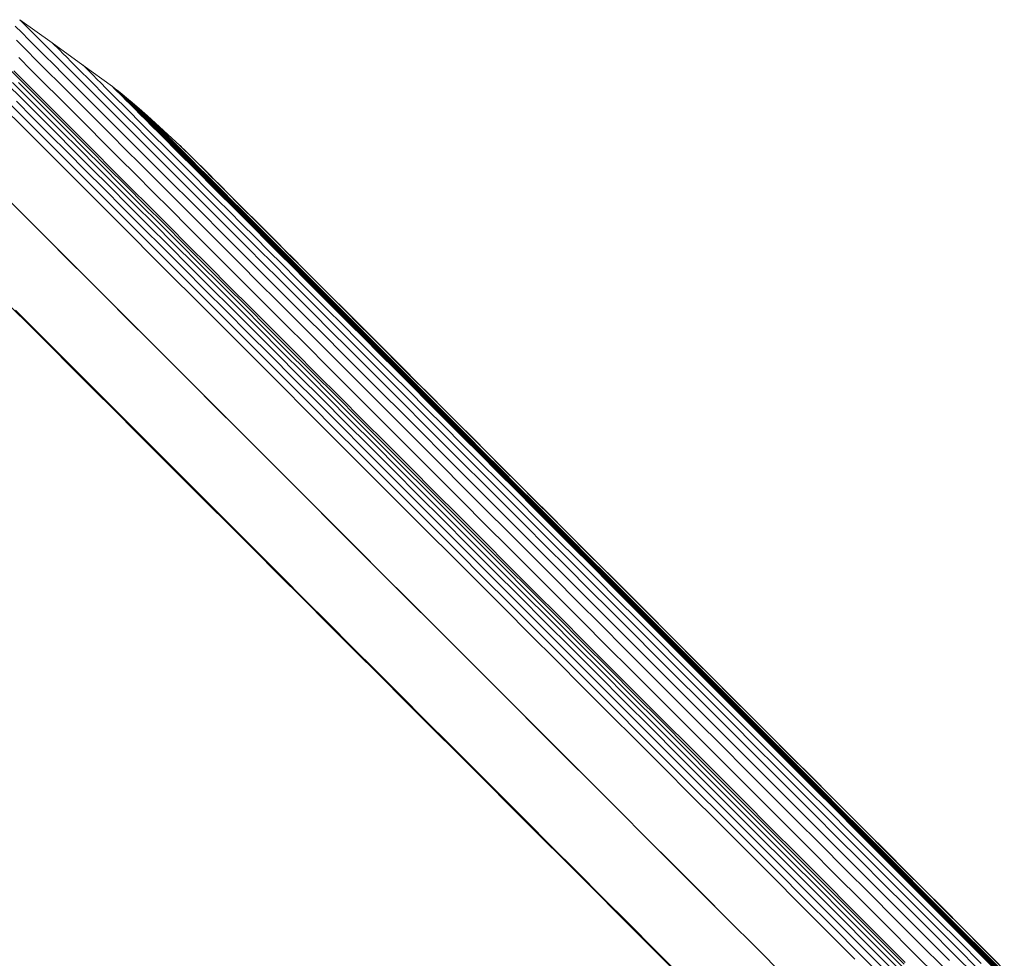
# Model space of a CAD drawing. Units: millimetres. Extents: x 33 to 227, y 6 to 199.
# Drawn here: x 61 to 89, y 73 to 100 of the extents above; entities that cross this region are included whole.
import ezdxf

# ---------------------------------------------------------------- set-up
doc = ezdxf.new("R2010")
doc.units = ezdxf.units.MM

msp = doc.modelspace()

# ---------------------------------------------------------------- linework, layer by layer
at = {"color": 7, "linetype": 'Continuous', "lineweight": 15}
for p, q in [((61.822, 99.459), (60.88, 100.129)), ((62.705, 98.821), (61.822, 99.459)), ((63.557, 98.199), (62.705, 98.821)), ((63.639, 98.136), (63.557, 98.199)), ((63.73, 98.067), (63.639, 98.136)), ((63.835, 97.982), (63.73, 98.067)), ((63.964, 97.876), (63.835, 97.982)), ((64.125, 97.741), (63.964, 97.876)), ((64.323, 97.57), (64.125, 97.741)), ((64.569, 97.355), (64.323, 97.57)), ((65.505, 96.503), (64.569, 97.355)), ((66.279, 95.738), (65.505, 96.503))]:
    msp.add_line(p, q, dxfattribs=at)
at = {"color": 8, "linetype": 'Continuous', "lineweight": 15, "flags": 128}
for points in [[(88.485, 72.526), (87.817, 73.194), (87.147, 73.864), (86.477, 74.534), (85.807, 75.204), (85.137, 75.874), (84.469, 76.542), (83.801, 77.209), (83.136, 77.875), (82.473, 78.538), (81.812, 79.198), (81.155, 79.855), (80.502, 80.509), (79.852, 81.158), (79.207, 81.803), (78.567, 82.443), (77.933, 83.078), (77.304, 83.706), (76.682, 84.329), (76.066, 84.944), (75.457, 85.553), (74.856, 86.154), (74.263, 86.747), (73.679, 87.331), (73.103, 87.907), (72.536, 88.474), (71.979, 89.031), (71.432, 89.578), (70.895, 90.115), (70.368, 90.641), (69.853, 91.157), (69.349, 91.66), (68.857, 92.152), (68.377, 92.632), (67.91, 93.1), (67.455, 93.555), (67.013, 93.997), (66.585, 94.425), (66.17, 94.84), (65.769, 95.241), (65.382, 95.627), (65.01, 96), (64.652, 96.357), (64.31, 96.7), (63.982, 97.027), (63.67, 97.339), (63.374, 97.636), (63.093, 97.916), (62.829, 98.181), (62.581, 98.429), (62.349, 98.661), (62.133, 98.876), (61.934, 99.075), (61.753, 99.257), (61.588, 99.422), (61.44, 99.57), (61.309, 99.7), (61.196, 99.814), (61.099, 99.91), (61.021, 99.989), (60.959, 100.05), (60.915, 100.094), (60.889, 100.12), (60.88, 100.129)], [(87.705, 72.992), (87.013, 73.684), (86.32, 74.377), (85.627, 75.07), (84.935, 75.762), (84.243, 76.454), (83.553, 77.144), (82.865, 77.832), (82.179, 78.518), (81.496, 79.201), (80.816, 79.881), (80.14, 80.556), (79.469, 81.228), (78.802, 81.895), (78.14, 82.557), (77.484, 83.213), (76.833, 83.863), (76.19, 84.507), (75.553, 85.143), (74.924, 85.773), (74.302, 86.394), (73.689, 87.007), (73.084, 87.612), (72.489, 88.208), (71.903, 88.794), (71.326, 89.37), (70.76, 89.936), (70.205, 90.491), (69.661, 91.035), (69.128, 91.568), (68.607, 92.089), (68.098, 92.598), (67.602, 93.094), (67.118, 93.578), (66.648, 94.048), (66.191, 94.505), (65.748, 94.948), (65.319, 95.377), (64.904, 95.792), (64.504, 96.192), (64.119, 96.577), (63.749, 96.946), (63.395, 97.301), (63.056, 97.639), (62.734, 97.962), (62.427, 98.268), (62.137, 98.559), (61.863, 98.832), (61.607, 99.089), (61.367, 99.329), (61.144, 99.551), (60.939, 99.757), (60.75, 99.945)], [(87.571, 72.756), (86.853, 73.474), (86.135, 74.192), (85.417, 74.91), (84.699, 75.628), (83.982, 76.345), (83.267, 77.06), (82.554, 77.774), (81.843, 78.484), (81.135, 79.192), (80.43, 79.897), (79.73, 80.597), (79.033, 81.293), (78.342, 81.985), (77.656, 82.671), (76.976, 83.351), (76.302, 84.025), (75.635, 84.692), (74.975, 85.352), (74.322, 86.004), (73.678, 86.648), (73.043, 87.284), (72.416, 87.911), (71.798, 88.528), (71.191, 89.135), (70.594, 89.733), (70.007, 90.319), (69.432, 90.895), (68.867, 91.459), (68.315, 92.011), (67.775, 92.551), (67.248, 93.079), (66.733, 93.593), (66.232, 94.094), (65.744, 94.582), (65.271, 95.055), (64.811, 95.515), (64.367, 95.959), (63.937, 96.389), (63.522, 96.804), (63.123, 97.203), (62.74, 97.586), (62.373, 97.953), (62.022, 98.304), (61.687, 98.639), (61.369, 98.956), (61.069, 99.257), (60.785, 99.541)], [(88.558, 72.725), (87.91, 73.373), (87.262, 74.021), (86.613, 74.67), (85.964, 75.319), (85.315, 75.967), (84.668, 76.615), (84.022, 77.261), (83.377, 77.906), (82.735, 78.548), (82.095, 79.187), (81.459, 79.824), (80.826, 80.457), (80.197, 81.086), (79.572, 81.71), (78.952, 82.33), (78.338, 82.945), (77.729, 83.554), (77.126, 84.156), (76.53, 84.753), (75.94, 85.342), (75.358, 85.924), (74.784, 86.498), (74.218, 87.064), (73.66, 87.622), (73.111, 88.171), (72.571, 88.711), (72.041, 89.241), (71.521, 89.76), (71.012, 90.27), (70.513, 90.769), (70.025, 91.257), (69.548, 91.734), (69.083, 92.198), (68.631, 92.651), (68.19, 93.092), (67.762, 93.52), (67.347, 93.935), (66.945, 94.336), (66.557, 94.725), (66.182, 95.099), (65.822, 95.46), (65.476, 95.806), (65.144, 96.138), (64.827, 96.455), (64.524, 96.757), (64.237, 97.044), (63.966, 97.316), (63.71, 97.572), (63.469, 97.812), (63.244, 98.037), (63.036, 98.246), (62.843, 98.438), (62.667, 98.614), (62.507, 98.774), (62.364, 98.917), (62.238, 99.044), (62.128, 99.154), (62.035, 99.247), (61.958, 99.323), (61.899, 99.382), (61.856, 99.425), (61.831, 99.45), (61.822, 99.459), (61.822, 99.459)], [(87.408, 72.48), (86.662, 73.226), (85.915, 73.973), (85.169, 74.719), (84.423, 75.465), (83.678, 76.21), (82.934, 76.954), (82.193, 77.695), (81.454, 78.434), (80.718, 79.17), (79.986, 79.902), (79.257, 80.63), (78.534, 81.354), (77.815, 82.072), (77.102, 82.785), (76.395, 83.492), (75.694, 84.193), (75.001, 84.886), (74.315, 85.572), (73.637, 86.25), (72.967, 86.92), (72.306, 87.581), (71.655, 88.232), (71.013, 88.874), (70.382, 89.505), (69.761, 90.126), (69.151, 90.736), (68.553, 91.334), (67.967, 91.92), (67.393, 92.494), (66.831, 93.055), (66.283, 93.604), (65.748, 94.139), (65.227, 94.659), (64.72, 95.166), (64.228, 95.659), (63.751, 96.136), (63.288, 96.598), (62.842, 97.045), (62.411, 97.476), (61.996, 97.891), (61.597, 98.289), (61.216, 98.671), (60.851, 99.036)], [(88.62, 72.907), (87.993, 73.534), (87.364, 74.163), (86.735, 74.792), (86.106, 75.421), (85.477, 76.05), (84.849, 76.677), (84.223, 77.304), (83.598, 77.928), (82.976, 78.551), (82.356, 79.171), (81.739, 79.788), (81.125, 80.401), (80.515, 81.011), (79.91, 81.617), (79.309, 82.217), (78.713, 82.813), (78.123, 83.403), (77.539, 83.987), (76.961, 84.565), (76.39, 85.137), (75.825, 85.701), (75.269, 86.258), (74.72, 86.806), (74.179, 87.347), (73.647, 87.879), (73.124, 88.402), (72.61, 88.916), (72.106, 89.42), (71.612, 89.914), (71.128, 90.397), (70.655, 90.87), (70.193, 91.332), (69.743, 91.783), (69.304, 92.222), (68.877, 92.649), (68.462, 93.064), (68.06, 93.466), (67.67, 93.855), (67.294, 94.232), (66.931, 94.595), (66.581, 94.944), (66.246, 95.28), (65.924, 95.602), (65.617, 95.909), (65.324, 96.202), (65.045, 96.48), (64.782, 96.743), (64.534, 96.992), (64.301, 97.225), (64.083, 97.443), (63.881, 97.645), (63.694, 97.831), (63.523, 98.002), (63.368, 98.157), (63.23, 98.296), (63.107, 98.418), (63, 98.525), (62.91, 98.615), (62.836, 98.689), (62.779, 98.747), (62.737, 98.788), (62.713, 98.813), (62.705, 98.821), (62.705, 98.821)], [(89.287, 72.49), (88.682, 73.095), (88.075, 73.702), (87.468, 74.309), (86.86, 74.917), (86.252, 75.525), (85.645, 76.132), (85.038, 76.739), (84.433, 77.344), (83.829, 77.948), (83.227, 78.549), (82.628, 79.148), (82.032, 79.745), (81.439, 80.337), (80.85, 80.927), (80.265, 81.512), (79.684, 82.092), (79.109, 82.668), (78.538, 83.238), (77.974, 83.803), (77.415, 84.361), (76.863, 84.913), (76.318, 85.458), (75.78, 85.996), (75.25, 86.527), (74.727, 87.049), (74.213, 87.563), (73.708, 88.069), (73.211, 88.565), (72.724, 89.052), (72.247, 89.529), (71.779, 89.997), (71.322, 90.454), (70.876, 90.9), (70.44, 91.336), (70.016, 91.76), (69.604, 92.172), (69.203, 92.573), (68.814, 92.962), (68.438, 93.338), (68.074, 93.702), (67.723, 94.053), (67.385, 94.39), (67.061, 94.715), (66.75, 95.026), (66.453, 95.323), (66.17, 95.606), (65.901, 95.874), (65.647, 96.129), (65.407, 96.369), (65.181, 96.594), (64.971, 96.804), (64.776, 97), (64.595, 97.18), (64.43, 97.345), (64.281, 97.495), (64.147, 97.629), (64.028, 97.748), (63.925, 97.85), (63.838, 97.938), (63.766, 98.009), (63.711, 98.065), (63.671, 98.105), (63.647, 98.128), (63.639, 98.136), (63.639, 98.136)], [(89.29, 72.529), (88.689, 73.13), (88.087, 73.732), (87.484, 74.335), (86.881, 74.938), (86.278, 75.541), (85.675, 76.144), (85.073, 76.746), (84.472, 77.347), (83.873, 77.946), (83.276, 78.543), (82.681, 79.138), (82.089, 79.729), (81.501, 80.318), (80.916, 80.902), (80.336, 81.483), (79.759, 82.059), (79.188, 82.63), (78.622, 83.196), (78.062, 83.757), (77.507, 84.311), (76.96, 84.859), (76.418, 85.4), (75.885, 85.934), (75.358, 86.46), (74.84, 86.979), (74.329, 87.489), (73.828, 87.99), (73.335, 88.483), (72.852, 88.966), (72.378, 89.44), (71.914, 89.904), (71.46, 90.358), (71.017, 90.801), (70.585, 91.233), (70.164, 91.654), (69.755, 92.063), (69.357, 92.461), (68.971, 92.847), (68.598, 93.22), (68.237, 93.581), (67.888, 93.929), (67.553, 94.265), (67.231, 94.586), (66.923, 94.895), (66.628, 95.19), (66.347, 95.471), (66.08, 95.737), (65.828, 95.99), (65.59, 96.228), (65.366, 96.452), (65.157, 96.66), (64.963, 96.854), (64.784, 97.033), (64.621, 97.197), (64.472, 97.346), (64.339, 97.479), (64.221, 97.596), (64.119, 97.699), (64.033, 97.785), (63.962, 97.856), (63.906, 97.911), (63.867, 97.951), (63.843, 97.974), (63.835, 97.982), (63.835, 97.982)], [(89.289, 72.553), (88.691, 73.151), (88.092, 73.75), (87.493, 74.349), (86.892, 74.95), (86.292, 75.55), (85.692, 76.149), (85.094, 76.748), (84.496, 77.346), (83.9, 77.942), (83.306, 78.536), (82.714, 79.128), (82.125, 79.716), (81.54, 80.302), (80.958, 80.883), (80.381, 81.461), (79.807, 82.034), (79.239, 82.603), (78.676, 83.166), (78.118, 83.723), (77.567, 84.275), (77.022, 84.82), (76.483, 85.358), (75.952, 85.889), (75.428, 86.413), (74.913, 86.929), (74.405, 87.436), (73.906, 87.935), (73.416, 88.426), (72.935, 88.906), (72.463, 89.378), (72.002, 89.839), (71.551, 90.29), (71.11, 90.731), (70.68, 91.161), (70.261, 91.58), (69.854, 91.987), (69.458, 92.383), (69.074, 92.767), (68.702, 93.138), (68.343, 93.498), (67.997, 93.844), (67.663, 94.177), (67.343, 94.498), (67.036, 94.805), (66.743, 95.098), (66.463, 95.377), (66.198, 95.643), (65.947, 95.894), (65.71, 96.131), (65.487, 96.353), (65.28, 96.561), (65.087, 96.754), (64.909, 96.932), (64.746, 97.095), (64.598, 97.243), (64.465, 97.375), (64.348, 97.492), (64.247, 97.594), (64.161, 97.68), (64.09, 97.751), (64.035, 97.806), (63.996, 97.845), (63.972, 97.868), (63.964, 97.876), (63.964, 97.876)], [(89.286, 72.581), (88.692, 73.175), (88.097, 73.77), (87.501, 74.366), (86.905, 74.962), (86.309, 75.558), (85.713, 76.154), (85.118, 76.749), (84.524, 77.343), (83.932, 77.935), (83.341, 78.526), (82.754, 79.113), (82.169, 79.698), (81.587, 80.28), (81.009, 80.858), (80.435, 81.432), (79.865, 82.001), (79.301, 82.566), (78.741, 83.125), (78.187, 83.679), (77.639, 84.227), (77.098, 84.769), (76.563, 85.304), (76.035, 85.831), (75.515, 86.352), (75.002, 86.864), (74.498, 87.368), (74.002, 87.864), (73.515, 88.351), (73.037, 88.829), (72.569, 89.297), (72.11, 89.756), (71.662, 90.204), (71.224, 90.642), (70.797, 91.069), (70.381, 91.485), (69.976, 91.89), (69.583, 92.283), (69.201, 92.665), (68.832, 93.034), (68.475, 93.391), (68.131, 93.735), (67.8, 94.066), (67.481, 94.384), (67.177, 94.689), (66.885, 94.981), (66.607, 95.258), (66.344, 95.522), (66.094, 95.772), (65.859, 96.007), (65.638, 96.228), (65.431, 96.435), (65.239, 96.626), (65.063, 96.803), (64.901, 96.965), (64.754, 97.112), (64.622, 97.243), (64.506, 97.36), (64.405, 97.461), (64.319, 97.546), (64.249, 97.616), (64.195, 97.671), (64.156, 97.71), (64.132, 97.733), (64.125, 97.741), (64.125, 97.741)], [(89.281, 72.614), (88.692, 73.203), (88.101, 73.793), (87.51, 74.385), (86.919, 74.976), (86.327, 75.567), (85.736, 76.158), (85.146, 76.749), (84.557, 77.338), (83.969, 77.925), (83.384, 78.51), (82.801, 79.093), (82.221, 79.674), (81.644, 80.25), (81.071, 80.824), (80.501, 81.393), (79.936, 81.958), (79.376, 82.518), (78.821, 83.073), (78.272, 83.622), (77.728, 84.166), (77.191, 84.703), (76.661, 85.233), (76.137, 85.757), (75.621, 86.273), (75.113, 86.781), (74.612, 87.282), (74.121, 87.773), (73.637, 88.256), (73.164, 88.73), (72.699, 89.195), (72.244, 89.65), (71.799, 90.094), (71.365, 90.529), (70.941, 90.952), (70.529, 91.365), (70.127, 91.767), (69.737, 92.157), (69.359, 92.535), (68.993, 92.901), (68.639, 93.255), (68.297, 93.596), (67.969, 93.925), (67.653, 94.241), (67.351, 94.543), (67.061, 94.832), (66.786, 95.107), (66.524, 95.369), (66.277, 95.617), (66.043, 95.85), (65.824, 96.069), (65.619, 96.274), (65.429, 96.464), (65.254, 96.64), (65.093, 96.8), (64.948, 96.946), (64.817, 97.076), (64.702, 97.192), (64.602, 97.292), (64.517, 97.377), (64.447, 97.446), (64.393, 97.5), (64.354, 97.539), (64.331, 97.562), (64.323, 97.57), (64.323, 97.57)]]:
    msp.add_lwpolyline(points, dxfattribs=at)
at = {"color": 7, "linetype": 'Continuous', "lineweight": 15, "flags": 128}
for points in [[(86.396, 72.889), (85.614, 73.671), (84.832, 74.453), (84.051, 75.234), (83.27, 76.014), (82.492, 76.793), (81.715, 77.569), (80.942, 78.343), (80.171, 79.113), (79.404, 79.88), (78.641, 80.643), (77.884, 81.401), (77.131, 82.153), (76.384, 82.9), (75.644, 83.64), (74.91, 84.374), (74.184, 85.1), (73.466, 85.818), (72.756, 86.528), (72.054, 87.229), (71.362, 87.921), (70.68, 88.603), (70.008, 89.275), (69.347, 89.937), (68.697, 90.587), (68.058, 91.225), (67.432, 91.852), (66.818, 92.466), (66.217, 93.067), (65.629, 93.655), (65.055, 94.229), (64.495, 94.789), (63.949, 95.334), (63.418, 95.865), (62.903, 96.381), (62.403, 96.88), (61.919, 97.364), (61.451, 97.832), (61, 98.284), (60.565, 98.718)], [(86.432, 72.932), (85.654, 73.711), (84.875, 74.489), (84.097, 75.267), (83.32, 76.044), (82.545, 76.819), (81.772, 77.593), (81.001, 78.363), (80.234, 79.13), (79.47, 79.894), (78.711, 80.653), (77.956, 81.408), (77.207, 82.157), (76.463, 82.901), (75.726, 83.638), (74.996, 84.368), (74.272, 85.092), (73.557, 85.807), (72.85, 86.514), (72.152, 87.212), (71.463, 87.901), (70.783, 88.58), (70.114, 89.25), (69.456, 89.908), (68.808, 90.555), (68.172, 91.191), (67.549, 91.815), (66.937, 92.426), (66.339, 93.025), (65.753, 93.61), (65.181, 94.182), (64.624, 94.74), (64.08, 95.283), (63.552, 95.811), (63.039, 96.325), (62.541, 96.823), (62.059, 97.305), (61.593, 97.77), (61.143, 98.22), (60.711, 98.652)], [(86.258, 72.74), (85.47, 73.527), (84.683, 74.315), (83.896, 75.102), (83.11, 75.888), (82.325, 76.672), (81.543, 77.454), (80.764, 78.234), (79.987, 79.01), (79.215, 79.782), (78.447, 80.55), (77.683, 81.314), (76.925, 82.072), (76.173, 82.824), (75.427, 83.57), (74.688, 84.309), (73.956, 85.04), (73.233, 85.764), (72.517, 86.479), (71.811, 87.185), (71.114, 87.883), (70.427, 88.57), (69.75, 89.247), (69.084, 89.913), (68.429, 90.568), (67.786, 91.211), (67.154, 91.842), (66.536, 92.46), (65.93, 93.066), (65.338, 93.658), (64.76, 94.236), (64.196, 94.8), (63.646, 95.35), (63.111, 95.885), (62.592, 96.404), (62.088, 96.908), (61.601, 97.395), (61.129, 97.866), (60.675, 98.321)], [(86.337, 72.824), (85.552, 73.609), (84.767, 74.394), (83.983, 75.178), (83.2, 75.961), (82.418, 76.743), (81.638, 77.522), (80.862, 78.299), (80.088, 79.073), (79.318, 79.843), (78.553, 80.608), (77.792, 81.369), (77.036, 82.124), (76.287, 82.874), (75.543, 83.617), (74.807, 84.353), (74.078, 85.082), (73.357, 85.804), (72.644, 86.516), (71.94, 87.22), (71.245, 87.915), (70.56, 88.6), (69.886, 89.274), (69.222, 89.938), (68.569, 90.591), (67.928, 91.232), (67.299, 91.861), (66.683, 92.477), (66.079, 93.08), (65.489, 93.671), (64.913, 94.247), (64.351, 94.809), (63.803, 95.357), (63.27, 95.89), (62.752, 96.407), (62.251, 96.909), (61.765, 97.395), (61.295, 97.865), (60.842, 98.318)], [(86.16, 72.637), (85.37, 73.427), (84.58, 74.217), (83.791, 75.006), (83.003, 75.794), (82.216, 76.581), (81.431, 77.365), (80.65, 78.147), (79.871, 78.925), (79.096, 79.7), (78.326, 80.471), (77.56, 81.236), (76.8, 81.996), (76.046, 82.751), (75.298, 83.499), (74.556, 84.24), (73.823, 84.973), (73.097, 85.699), (72.38, 86.417), (71.671, 87.125), (70.972, 87.824), (70.283, 88.513), (69.604, 89.192), (68.936, 89.86), (68.279, 90.517), (67.634, 91.162), (67.001, 91.795), (66.381, 92.415), (65.773, 93.022), (65.179, 93.616), (64.599, 94.196), (64.034, 94.762), (63.482, 95.313), (62.946, 95.849), (62.425, 96.37), (61.92, 96.875), (61.431, 97.364), (60.958, 97.837), (60.503, 98.293)], [(89.285, 72.472), (88.677, 73.08), (88.069, 73.688), (87.46, 74.297), (86.85, 74.907), (86.24, 75.517), (85.631, 76.126), (85.022, 76.734), (84.415, 77.342), (83.81, 77.947), (83.206, 78.551), (82.605, 79.152), (82.007, 79.75), (81.412, 80.344), (80.821, 80.935), (80.234, 81.522), (79.652, 82.105), (79.074, 82.682), (78.502, 83.254), (77.936, 83.82), (77.376, 84.381), (76.822, 84.934), (76.275, 85.481), (75.735, 86.021), (75.203, 86.553), (74.679, 87.077), (74.163, 87.593), (73.656, 88.1), (73.158, 88.598), (72.67, 89.086), (72.191, 89.565), (71.722, 90.034), (71.264, 90.492), (70.816, 90.94), (70.379, 91.377), (69.954, 91.802), (69.54, 92.216), (69.138, 92.618), (68.748, 93.008), (68.37, 93.386), (68.005, 93.751), (67.653, 94.102), (67.314, 94.441), (66.989, 94.767), (66.677, 95.078), (66.379, 95.376), (66.095, 95.66), (65.826, 95.93), (65.57, 96.185), (65.33, 96.426), (65.104, 96.652), (64.893, 96.863), (64.697, 97.059), (64.516, 97.24), (64.35, 97.405), (64.2, 97.555), (64.066, 97.69), (63.947, 97.809), (63.843, 97.912), (63.756, 98), (63.684, 98.071), (63.628, 98.127), (63.589, 98.167), (63.565, 98.191), (63.557, 98.199), (63.557, 98.199)], [(89.289, 72.509), (88.686, 73.112), (88.081, 73.716), (87.476, 74.322), (86.87, 74.927), (86.264, 75.533), (85.659, 76.138), (85.055, 76.743), (84.451, 77.346), (83.85, 77.948), (83.25, 78.547), (82.653, 79.144), (82.059, 79.738), (81.468, 80.329), (80.881, 80.916), (80.298, 81.499), (79.719, 82.078), (79.146, 82.651), (78.577, 83.22), (78.015, 83.782), (77.458, 84.339), (76.908, 84.889), (76.365, 85.432), (75.828, 85.968), (75.3, 86.497), (74.779, 87.017), (74.267, 87.53), (73.763, 88.033), (73.268, 88.528), (72.783, 89.014), (72.307, 89.489), (71.842, 89.955), (71.386, 90.41), (70.941, 90.855), (70.507, 91.289), (70.085, 91.712), (69.673, 92.123), (69.274, 92.522), (68.886, 92.91), (68.511, 93.285), (68.149, 93.647), (67.799, 93.997), (67.463, 94.333), (67.14, 94.657), (66.83, 94.966), (66.534, 95.262), (66.252, 95.544), (65.984, 95.812), (65.73, 96.066), (65.491, 96.305), (65.267, 96.53), (65.057, 96.739), (64.862, 96.934), (64.682, 97.114), (64.518, 97.278), (64.369, 97.427), (64.235, 97.561), (64.117, 97.679), (64.014, 97.782), (63.927, 97.869), (63.856, 97.94), (63.801, 97.995), (63.761, 98.035), (63.737, 98.059), (63.73, 98.067), (63.73, 98.067)], [(89.289, 72.509), (88.686, 73.112), (88.081, 73.716), (87.476, 74.322), (86.87, 74.927), (86.264, 75.533), (85.659, 76.138), (85.055, 76.743), (84.451, 77.346), (83.85, 77.948), (83.25, 78.547), (82.653, 79.144), (82.059, 79.738), (81.468, 80.329), (80.881, 80.916), (80.298, 81.499), (79.719, 82.078), (79.146, 82.651), (78.577, 83.22), (78.015, 83.782), (77.458, 84.339), (76.908, 84.889), (76.365, 85.432), (75.828, 85.968), (75.3, 86.497), (74.779, 87.017), (74.267, 87.53), (73.763, 88.033), (73.268, 88.528), (72.783, 89.014), (72.307, 89.489), (71.842, 89.955), (71.386, 90.41), (70.941, 90.855), (70.507, 91.289), (70.085, 91.712), (69.673, 92.123), (69.274, 92.522), (68.886, 92.91), (68.511, 93.285), (68.149, 93.647), (67.799, 93.997), (67.463, 94.333), (67.14, 94.657), (66.83, 94.966), (66.534, 95.262), (66.252, 95.544), (65.984, 95.812), (65.73, 96.066), (65.491, 96.305), (65.267, 96.53), (65.057, 96.739), (64.862, 96.934), (64.682, 97.114), (64.518, 97.278), (64.369, 97.427), (64.235, 97.561), (64.117, 97.679), (64.014, 97.782), (63.927, 97.869), (63.856, 97.94), (63.801, 97.995), (63.761, 98.035), (63.737, 98.059), (63.73, 98.067), (63.73, 98.067)], [(86.045, 72.519), (85.253, 73.31), (84.461, 74.102), (83.67, 74.893), (82.88, 75.683), (82.092, 76.471), (81.306, 77.257), (80.522, 78.041), (79.742, 78.821), (78.965, 79.597), (78.193, 80.37), (77.426, 81.137), (76.664, 81.899), (75.908, 82.655), (75.158, 83.405), (74.415, 84.147), (73.68, 84.883), (72.952, 85.61), (72.233, 86.329), (71.523, 87.039), (70.823, 87.74), (70.132, 88.43), (69.451, 89.111), (68.782, 89.78), (68.124, 90.438), (67.477, 91.085), (66.843, 91.719), (66.221, 92.341), (65.612, 92.95), (65.017, 93.545), (64.436, 94.126), (63.868, 94.693), (63.316, 95.246), (62.779, 95.783), (62.257, 96.305), (61.75, 96.811), (61.26, 97.301), (60.786, 97.775)], [(84.976, 73.033), (84.183, 73.827), (83.39, 74.619), (82.598, 75.411), (81.808, 76.201), (81.02, 76.989), (80.235, 77.774), (79.453, 78.556), (78.675, 79.334), (77.901, 80.108), (77.132, 80.877), (76.368, 81.641), (75.61, 82.398), (74.859, 83.15), (74.115, 83.894), (73.378, 84.631), (72.649, 85.36), (71.928, 86.08), (71.217, 86.792), (70.514, 87.494), (69.822, 88.186), (69.14, 88.868), (68.469, 89.539), (67.809, 90.199), (67.161, 90.847), (66.526, 91.483), (65.903, 92.106), (65.293, 92.716), (64.696, 93.312), (64.113, 93.895), (63.545, 94.463), (62.991, 95.017), (62.453, 95.555), (61.93, 96.078), (61.422, 96.586), (60.931, 97.077), (60.456, 97.552)], [(85.914, 72.385), (85.121, 73.178), (84.328, 73.971), (83.536, 74.763), (82.745, 75.555), (81.955, 76.344), (81.168, 77.131), (80.383, 77.916), (79.602, 78.697), (78.824, 79.475), (78.051, 80.248), (77.282, 81.017), (76.519, 81.78), (75.762, 82.537), (75.011, 83.288), (74.267, 84.032), (73.53, 84.768), (72.802, 85.497), (72.082, 86.217), (71.371, 86.928), (70.669, 87.63), (69.977, 88.321), (69.296, 89.003), (68.625, 89.673), (67.966, 90.333), (67.318, 90.98), (66.683, 91.615), (66.06, 92.238), (65.451, 92.848), (64.855, 93.444), (64.272, 94.026), (63.704, 94.594), (63.151, 95.147), (62.613, 95.685), (62.09, 96.208), (61.583, 96.715), (61.092, 97.206), (60.618, 97.68)], [(89.272, 72.654), (88.689, 73.237), (88.105, 73.821), (87.52, 74.406), (86.934, 74.991), (86.349, 75.577), (85.764, 76.162), (85.179, 76.746), (84.596, 77.329), (84.015, 77.91), (83.435, 78.49), (82.858, 79.067), (82.284, 79.641), (81.713, 80.212), (81.145, 80.779), (80.582, 81.343), (80.023, 81.902), (79.468, 82.457), (78.919, 83.006), (78.375, 83.55), (77.837, 84.088), (77.306, 84.619), (76.78, 85.144), (76.262, 85.662), (75.751, 86.173), (75.248, 86.676), (74.753, 87.172), (74.266, 87.658), (73.788, 88.137), (73.319, 88.606), (72.859, 89.065), (72.409, 89.516), (71.969, 89.956), (71.539, 90.386), (71.119, 90.805), (70.711, 91.214), (70.313, 91.611), (69.927, 91.997), (69.553, 92.371), (69.19, 92.734), (68.84, 93.084), (68.502, 93.422), (68.177, 93.747), (67.864, 94.06), (67.565, 94.359), (67.279, 94.645), (67.006, 94.918), (66.747, 95.177), (66.502, 95.422), (66.271, 95.653), (66.054, 95.87), (65.851, 96.073), (65.663, 96.261), (65.49, 96.434), (65.331, 96.593), (65.187, 96.737), (65.057, 96.867), (64.943, 96.981), (64.844, 97.08), (64.76, 97.164), (64.691, 97.233), (64.638, 97.286), (64.599, 97.325), (64.576, 97.348), (64.569, 97.355), (64.569, 97.355)], [(89.221, 72.789), (88.661, 73.349), (88.1, 73.91), (87.538, 74.472), (86.976, 75.034), (86.414, 75.596), (85.853, 76.157), (85.292, 76.718), (84.732, 77.278), (84.174, 77.836), (83.618, 78.392), (83.064, 78.946), (82.512, 79.497), (81.964, 80.046), (81.419, 80.59), (80.878, 81.131), (80.341, 81.668), (79.809, 82.2), (79.282, 82.728), (78.76, 83.25), (78.243, 83.766), (77.733, 84.276), (77.229, 84.781), (76.731, 85.278), (76.241, 85.768), (75.758, 86.251), (75.282, 86.727), (74.815, 87.194), (74.356, 87.653), (73.906, 88.103), (73.464, 88.545), (73.032, 88.977), (72.609, 89.4), (72.197, 89.812), (71.794, 90.215), (71.402, 90.607), (71.02, 90.989), (70.65, 91.359), (70.29, 91.719), (69.942, 92.067), (69.606, 92.403), (69.281, 92.727), (68.969, 93.04), (68.669, 93.339), (68.382, 93.627), (68.107, 93.901), (67.845, 94.163), (67.597, 94.412), (67.362, 94.647), (67.14, 94.869), (66.931, 95.077), (66.737, 95.272), (66.556, 95.452), (66.389, 95.619), (66.237, 95.772), (66.099, 95.91), (65.974, 96.034), (65.865, 96.144), (65.77, 96.239), (65.689, 96.32), (65.623, 96.386), (65.571, 96.437), (65.535, 96.474), (65.513, 96.496), (65.505, 96.503), (65.505, 96.503)], [(89.144, 72.874), (88.605, 73.413), (88.064, 73.954), (87.522, 74.496), (86.98, 75.037), (86.438, 75.579), (85.897, 76.121), (85.356, 76.662), (84.816, 77.201), (84.278, 77.739), (83.742, 78.276), (83.208, 78.81), (82.676, 79.341), (82.148, 79.87), (81.622, 80.395), (81.101, 80.917), (80.583, 81.434), (80.07, 81.947), (79.562, 82.456), (79.058, 82.959), (78.56, 83.457), (78.068, 83.949), (77.582, 84.435), (77.102, 84.915), (76.63, 85.387), (76.164, 85.853), (75.706, 86.312), (75.255, 86.762), (74.812, 87.205), (74.378, 87.639), (73.952, 88.064), (73.536, 88.481), (73.128, 88.889), (72.73, 89.286), (72.342, 89.675), (71.964, 90.053), (71.596, 90.421), (71.239, 90.778), (70.892, 91.124), (70.557, 91.46), (70.233, 91.784), (69.92, 92.097), (69.619, 92.398), (69.329, 92.687), (69.052, 92.964), (68.788, 93.229), (68.535, 93.481), (68.296, 93.721), (68.069, 93.948), (67.855, 94.162), (67.654, 94.363), (67.466, 94.55), (67.292, 94.724), (67.131, 94.885), (66.984, 95.032), (66.851, 95.166), (66.731, 95.285), (66.626, 95.391), (66.534, 95.483), (66.456, 95.56), (66.392, 95.624), (66.343, 95.674), (66.307, 95.709), (66.286, 95.73), (66.279, 95.738)], [(66.279, 95.738), (66.286, 95.73), (66.307, 95.709), (66.343, 95.674), (66.392, 95.624), (66.456, 95.56), (66.534, 95.483), (66.626, 95.391), (66.731, 95.285), (66.851, 95.166), (66.984, 95.032), (67.131, 94.885), (67.292, 94.724), (67.466, 94.55), (67.654, 94.363), (67.855, 94.162), (68.069, 93.948), (68.296, 93.721), (68.535, 93.481), (68.788, 93.229), (69.052, 92.964), (69.33, 92.687), (69.619, 92.398), (69.92, 92.097), (70.233, 91.784), (70.557, 91.46), (70.892, 91.124), (71.239, 90.778), (71.596, 90.421), (71.964, 90.053), (72.342, 89.675), (72.73, 89.287), (73.128, 88.889), (73.536, 88.481), (73.953, 88.065), (74.378, 87.639), (74.812, 87.205), (75.255, 86.762), (75.706, 86.312), (76.164, 85.853), (76.63, 85.388), (77.103, 84.915), (77.582, 84.435), (78.068, 83.949), (78.56, 83.457), (79.058, 82.959), (79.562, 82.456), (80.07, 81.947), (80.583, 81.434), (81.101, 80.917), (81.622, 80.395), (82.148, 79.87), (82.676, 79.341), (83.208, 78.81), (83.742, 78.276), (84.278, 77.739), (84.817, 77.201), (85.356, 76.662), (85.897, 76.121), (86.439, 75.579), (86.98, 75.038), (87.522, 74.496), (88.064, 73.954), (88.605, 73.413), (89.144, 72.874)], [(82.922, 72.568), (82.128, 73.362), (81.336, 74.155), (80.544, 74.946), (79.755, 75.735), (78.969, 76.522), (78.186, 77.305), (77.406, 78.084), (76.631, 78.859), (75.861, 79.629), (75.097, 80.394), (74.338, 81.153), (73.585, 81.905), (72.84, 82.65), (72.102, 83.388), (71.372, 84.118), (70.65, 84.84), (69.937, 85.552), (69.234, 86.256), (68.541, 86.949), (67.858, 87.632), (67.186, 88.304), (66.525, 88.964), (65.876, 89.613), (65.24, 90.25), (64.616, 90.874), (64.005, 91.485), (63.407, 92.082), (62.824, 92.665), (62.255, 93.235), (61.7, 93.789), (61.161, 94.328), (60.637, 94.852)], [(82.923, 72.57), (82.129, 73.364), (81.336, 74.157), (80.545, 74.948), (79.756, 75.737), (78.969, 76.523), (78.186, 77.306), (77.407, 78.086), (76.632, 78.861), (75.862, 79.631), (75.097, 80.396), (74.338, 81.154), (73.586, 81.907), (72.84, 82.652), (72.102, 83.39), (71.372, 84.12), (70.651, 84.842), (69.938, 85.555), (69.235, 86.258), (68.541, 86.951), (67.859, 87.634), (67.187, 88.306), (66.526, 88.966), (65.877, 89.615), (65.24, 90.252), (64.616, 90.876), (64.005, 91.487), (63.408, 92.084), (62.825, 92.668), (62.255, 93.237), (61.701, 93.791), (61.162, 94.331), (60.638, 94.855)], [(79.814, 72.663), (79.018, 73.459), (78.224, 74.253), (77.433, 75.044), (76.645, 75.832), (75.861, 76.616), (75.082, 77.395), (74.307, 78.17), (73.538, 78.939), (72.774, 79.703), (72.017, 80.459), (71.268, 81.209), (70.525, 81.952), (69.791, 82.686), (69.065, 83.412), (68.348, 84.129), (67.641, 84.836), (66.943, 85.534), (66.256, 86.221), (65.58, 86.897), (64.916, 87.561), (64.263, 88.214), (63.622, 88.854), (62.995, 89.482), (62.38, 90.097), (61.779, 90.698), (61.192, 91.285), (60.62, 91.857)], [(79.96, 72.55), (79.207, 73.303), (78.456, 74.054), (77.707, 74.803), (76.962, 75.548), (76.22, 76.29), (75.483, 77.027), (74.75, 77.76), (74.022, 78.488), (73.3, 79.21), (72.584, 79.926), (71.874, 80.636), (71.172, 81.338), (70.477, 82.033), (69.79, 82.72), (69.112, 83.398), (68.443, 84.067), (67.783, 84.727), (67.133, 85.377), (66.493, 86.016), (65.865, 86.645), (65.247, 87.263), (64.641, 87.868), (64.047, 88.462), (63.466, 89.044), (62.897, 89.612), (62.342, 90.168), (61.8, 90.709), (61.273, 91.237), (60.759, 91.75)]]:
    msp.add_lwpolyline(points, dxfattribs=at)

doc.saveas('drawing.dxf')
